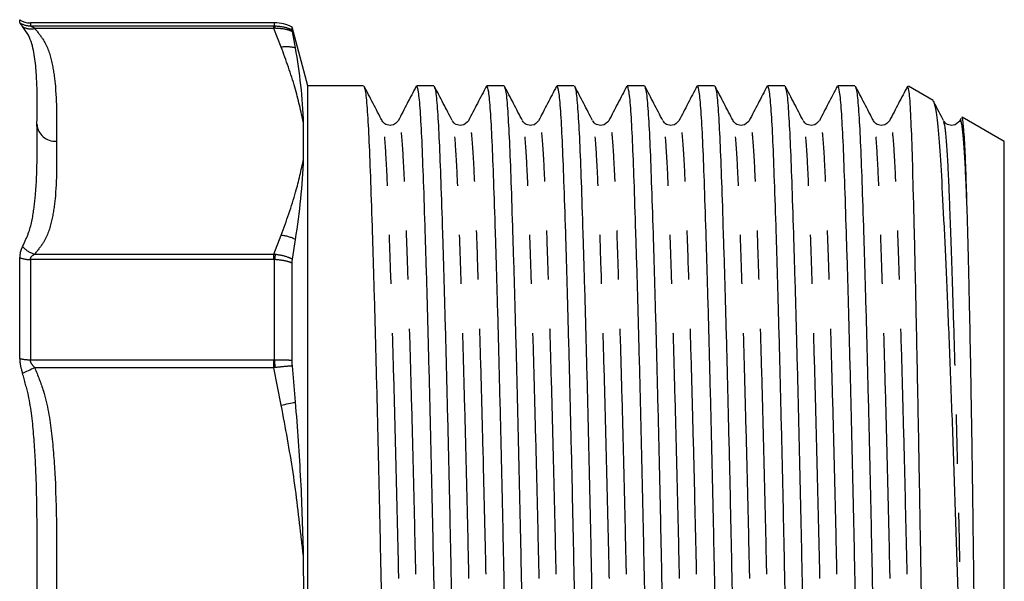
# Model space of a CAD drawing. Extents: x 140 to 268, y 91 to 263.
# Drawn here: x 202 to 227, y 206 to 220 of the extents above; entities that cross this region are included whole.
import ezdxf

# ---------------------------------------------------------------- set-up
doc = ezdxf.new("R2010")
doc.units = 0
doc.linetypes.add('PHANTOM', pattern=[12.7, 6.35, -1.27, 1.27, -1.27, 1.27, -1.27])
doc.layers.get('0').update_dxf_attribs({"linetype": 'CONTINUOUS'})

msp = doc.modelspace()

# ---------------------------------------------------------------- linework, layer by layer
at = {"color": 8, "linetype": 'PHANTOM'}
for p, q in [((201.82, 219.952), (201.82, 220.029)), ((202.096, 219.945), (202.096, 219.869)), ((202.096, 219.869), (208.39, 219.869)), ((208.39, 219.805), (208.39, 219.869)), ((208.39, 219.869), (208.408, 219.869)), ((208.408, 219.869), (208.408, 219.945)), ((208.39, 219.805), (202.209, 219.805)), ((208.425, 219.806), (208.39, 219.805)), ((208.579, 219.319), (208.39, 219.805)), ((208.39, 213.969), (208.579, 214.454)), ((201.82, 211.271), (201.82, 213.877)), ((202.096, 213.828), (202.096, 211.236)), ((208.39, 213.828), (202.096, 213.828)), ((202.209, 213.969), (208.39, 213.969)), ((208.39, 213.828), (208.39, 213.969)), ((208.39, 213.969), (208.425, 213.966)), ((208.408, 213.828), (208.39, 213.828)), ((208.408, 211.237), (208.408, 213.828)), ((202.096, 211.236), (208.39, 211.236)), ((208.39, 211.236), (208.408, 211.237)), ((208.39, 211.032), (208.39, 211.236)), ((208.39, 211.032), (202.209, 211.032)), ((208.425, 211.035), (208.39, 211.032)), ((208.579, 210.06), (208.39, 211.032))]:
    msp.add_line(p, q, dxfattribs=at)
at = {"color": 7, "linetype": 'CONTINUOUS'}
for p, q in [((208.408, 219.945), (202.096, 219.945)), ((209.267, 218.32), (208.861, 219.837)), ((208.861, 219.765), (208.861, 219.837)), ((208.95, 219.297), (208.868, 219.721)), ((210.709, 218.32), (209.267, 218.32)), ((209.267, 205.195), (209.267, 218.32)), ((212.523, 218.32), (212.08, 218.32)), ((214.337, 218.32), (213.894, 218.32)), ((216.151, 218.32), (215.708, 218.32)), ((217.965, 218.32), (217.522, 218.32)), ((219.779, 218.32), (219.336, 218.32)), ((221.593, 218.32), (221.15, 218.32)), ((223.407, 218.32), (222.964, 218.32)), ((224.767, 218.312), (224.765, 218.303)), ((225.43, 217.937), (224.791, 218.307)), ((225.416, 217.913), (225.433, 217.927)), ((209.158, 216.426), (209.158, 217.348)), ((226.143, 217.472), (226.115, 217.417)), ((227.267, 216.877), (226.179, 217.505)), ((227.267, 205.195), (227.267, 216.877)), ((208.868, 213.841), (208.95, 214.346)), ((208.861, 211.222), (208.861, 213.738)), ((208.95, 210.146), (208.868, 211.076)), ((209.167, 205.175), (209.158, 206.117))]:
    msp.add_line(p, q, dxfattribs=at)
at = {"color": 8, "linetype": 'PHANTOM', "flags": 128}
for points in [[(202.209, 211.032), (202.165, 211.011), (202.122, 210.991), (202.08, 210.97), (202.039, 210.951), (202, 210.932), (201.962, 210.914), (201.927, 210.897), (201.895, 210.882)], [(208.579, 210.06), (208.627, 210.071), (208.674, 210.082), (208.721, 210.093), (208.768, 210.104), (208.815, 210.114), (208.861, 210.125), (208.906, 210.135), (208.95, 210.146)]]:
    msp.add_lwpolyline(points, dxfattribs=at)
at = {"color": 7, "linetype": 'CONTINUOUS'}
for centre, radius, start, end in [((202.096, 220.445), 0.5, 236.4427, 270), ((208.408, 218.945), 1, 63.0519, 90)]:
    msp.add_arc(centre, radius, start, end, dxfattribs=at)
at = {"color": 8, "linetype": 'PHANTOM'}
for centre, radius, start, end in [((202.096, 220.371), 0.502, 236.5949, 270.0112), ((208.251, 219.793), 0.174, 4.2065, 25.8823), ((202.104, 220.18), 0.39, 237.4686, 285.5096), ((208.703, 218.288), 1.039, 76.252, 96.8421), ((202.736, 217.356), 0.47, 184.4018, 273.8114), ((208.444, 213.296), 1.166, 64.2484, 83.3088), ((202.358, 214.556), 0.606, 220.1311, 255.6956), ((202.09, 214.601), 0.773, 249.5263, 270.4579), ((211.436, 213.527), 3.043, 171.6911, 174.3245), ((202.088, 212.309), 1.073, 255.5034, 270.417), ((195.015, 210.007), 13.449, 4.3818, 5.246)]:
    msp.add_arc(centre, radius, start, end, dxfattribs=at)
for points, knots in [([(201.82, 219.952), (201.824, 219.943), (201.831, 219.924), (201.873, 219.877), (201.895, 219.852)], [0, 0, 0, 0, 0.4738119, 1, 1, 1, 1]), ([(202.209, 219.805), (202.177, 219.821), (202.131, 219.844), (202.099, 219.863), (202.097, 219.868), (202.096, 219.869)], [0, 0, 0, 0, 0.569431, 0.84401, 1, 1, 1, 1]), ([(208.408, 219.869), (208.52, 219.86), (208.678, 219.848), (208.82, 219.783), (208.861, 219.765)], [0, 0, 0, 0, 0.712078, 1, 1, 1, 1]), ([(202.209, 219.805), (202.289, 219.705), (202.507, 219.431), (202.66, 218.95), (202.786, 218.077), (202.775, 217.387), (202.767, 216.887)], [0, 0, 0, 0, 0.109304, 0.298883, 0.491499, 1, 1, 1, 1]), ([(208.868, 219.721), (208.83, 219.737), (208.691, 219.792), (208.536, 219.8), (208.425, 219.806)], [0, 0, 0, 0, 0.279529, 1, 1, 1, 1]), ([(209.158, 217.348), (209.089, 217.66), (208.944, 218.32), (208.705, 218.974), (208.579, 219.319)], [0, 0, 0, 0, 0.472133, 1, 1, 1, 1]), ([(201.895, 214.165), (201.948, 214.278), (202.099, 214.596), (202.196, 215.131), (202.281, 216.105), (202.273, 216.806), (202.267, 217.32)], [0, 0, 0, 0, 0.102659, 0.290545, 0.480061, 1, 1, 1, 1]), ([(212.093, 193.004), (212.089, 192.987), (212.068, 192.907), (212.032, 193.079), (211.985, 193.519), (211.942, 194.256), (211.902, 195.24), (211.863, 196.318), (211.828, 197.393), (211.793, 198.543), (211.752, 199.969), (211.708, 201.675), (211.665, 203.427), (211.626, 205.231), (211.585, 207.078), (211.539, 208.949), (211.491, 210.758), (211.443, 212.432), (211.396, 213.909), (211.351, 215.143), (211.311, 216.132), (211.268, 216.858), (211.226, 217.304), (211.198, 217.362), (211.186, 217.387)], [0, 0, 0, 0, 0.013987, 0.065047, 0.115459, 0.164624, 0.212877, 0.262519, 0.294364, 0.326476, 0.374318, 0.421859, 0.46858, 0.514019, 0.562648, 0.612708, 0.663623, 0.714756, 0.765454, 0.815096, 0.86335, 0.912514, 0.962926, 1, 1, 1, 1]), ([(212.51, 193.005), (212.498, 193.029), (212.471, 193.087), (212.429, 193.533), (212.385, 194.258), (212.345, 195.247), (212.301, 196.482), (212.253, 197.959), (212.205, 199.633), (212.157, 201.441), (212.111, 203.313), (212.07, 205.201), (212.028, 207.088), (211.983, 208.959), (211.935, 210.767), (211.886, 212.441), (211.84, 213.886), (211.796, 215.108), (211.756, 216.095), (211.713, 216.854), (211.665, 217.308), (211.628, 217.484), (211.607, 217.403), (211.603, 217.386)], [0, 0, 0, 0, 0.036878, 0.087294, 0.136461, 0.184718, 0.234363, 0.285065, 0.336202, 0.38712, 0.437183, 0.485815, 0.534447, 0.584509, 0.635428, 0.686565, 0.737266, 0.783831, 0.832889, 0.882767, 0.933951, 0.985814, 1, 1, 1, 1]), ([(213.907, 193.004), (213.903, 192.987), (213.882, 192.907), (213.846, 193.079), (213.799, 193.519), (213.756, 194.256), (213.716, 195.24), (213.677, 196.318), (213.642, 197.393), (213.607, 198.543), (213.566, 199.969), (213.522, 201.675), (213.479, 203.427), (213.44, 205.231), (213.399, 207.078), (213.353, 208.949), (213.305, 210.758), (213.257, 212.432), (213.21, 213.909), (213.165, 215.143), (213.125, 216.132), (213.082, 216.858), (213.04, 217.304), (213.012, 217.362), (213, 217.387)], [0, 0, 0, 0, 0.013987, 0.065047, 0.115459, 0.164624, 0.212877, 0.262519, 0.294364, 0.326476, 0.374318, 0.421859, 0.46858, 0.514019, 0.562648, 0.612708, 0.663623, 0.714756, 0.765454, 0.815096, 0.86335, 0.912514, 0.962926, 1, 1, 1, 1]), ([(214.324, 193.005), (214.312, 193.029), (214.285, 193.087), (214.243, 193.533), (214.199, 194.258), (214.159, 195.247), (214.115, 196.482), (214.067, 197.959), (214.019, 199.633), (213.971, 201.441), (213.925, 203.313), (213.884, 205.201), (213.842, 207.088), (213.797, 208.959), (213.749, 210.767), (213.7, 212.441), (213.654, 213.886), (213.61, 215.108), (213.57, 216.095), (213.527, 216.854), (213.479, 217.308), (213.442, 217.484), (213.421, 217.403), (213.417, 217.386)], [0, 0, 0, 0, 0.036878, 0.087294, 0.136461, 0.184718, 0.234363, 0.285065, 0.336202, 0.38712, 0.437183, 0.485815, 0.534447, 0.584509, 0.635428, 0.686565, 0.737266, 0.783831, 0.832889, 0.882767, 0.933951, 0.985814, 1, 1, 1, 1]), ([(215.721, 193.004), (215.717, 192.987), (215.696, 192.907), (215.66, 193.079), (215.613, 193.519), (215.57, 194.256), (215.53, 195.24), (215.491, 196.318), (215.456, 197.393), (215.421, 198.543), (215.38, 199.969), (215.336, 201.675), (215.293, 203.427), (215.254, 205.231), (215.213, 207.078), (215.167, 208.949), (215.119, 210.758), (215.071, 212.432), (215.024, 213.909), (214.979, 215.143), (214.939, 216.132), (214.896, 216.858), (214.854, 217.304), (214.826, 217.362), (214.814, 217.387)], [0, 0, 0, 0, 0.013987, 0.065047, 0.115459, 0.164624, 0.212877, 0.262519, 0.294364, 0.326476, 0.374318, 0.421859, 0.46858, 0.514019, 0.562648, 0.612708, 0.663623, 0.714756, 0.765454, 0.815096, 0.86335, 0.912514, 0.962926, 1, 1, 1, 1]), ([(216.138, 193.005), (216.126, 193.029), (216.099, 193.087), (216.057, 193.533), (216.013, 194.258), (215.973, 195.247), (215.929, 196.482), (215.881, 197.959), (215.833, 199.633), (215.785, 201.441), (215.739, 203.313), (215.698, 205.201), (215.656, 207.088), (215.611, 208.959), (215.563, 210.767), (215.514, 212.441), (215.468, 213.886), (215.424, 215.108), (215.384, 216.095), (215.341, 216.854), (215.293, 217.308), (215.256, 217.484), (215.235, 217.403), (215.231, 217.386)], [0, 0, 0, 0, 0.036878, 0.087294, 0.136461, 0.184718, 0.234363, 0.285065, 0.336202, 0.38712, 0.437183, 0.485815, 0.534447, 0.584509, 0.635428, 0.686565, 0.737266, 0.783831, 0.832889, 0.882767, 0.933951, 0.985814, 1, 1, 1, 1]), ([(217.535, 193.004), (217.531, 192.987), (217.51, 192.907), (217.474, 193.079), (217.427, 193.519), (217.384, 194.256), (217.344, 195.24), (217.305, 196.318), (217.27, 197.393), (217.235, 198.543), (217.194, 199.969), (217.15, 201.675), (217.107, 203.427), (217.068, 205.231), (217.027, 207.078), (216.981, 208.949), (216.933, 210.758), (216.885, 212.432), (216.838, 213.909), (216.793, 215.143), (216.753, 216.132), (216.71, 216.858), (216.668, 217.304), (216.64, 217.362), (216.628, 217.387)], [0, 0, 0, 0, 0.013987, 0.065047, 0.115459, 0.164624, 0.212877, 0.262519, 0.294364, 0.326476, 0.374318, 0.421859, 0.46858, 0.514019, 0.562648, 0.612708, 0.663623, 0.714756, 0.765454, 0.815096, 0.86335, 0.912514, 0.962926, 1, 1, 1, 1]), ([(217.952, 193.005), (217.94, 193.029), (217.913, 193.087), (217.871, 193.533), (217.827, 194.258), (217.787, 195.247), (217.743, 196.482), (217.695, 197.959), (217.647, 199.633), (217.599, 201.441), (217.553, 203.313), (217.512, 205.201), (217.47, 207.088), (217.425, 208.959), (217.377, 210.767), (217.328, 212.441), (217.282, 213.886), (217.238, 215.108), (217.198, 216.095), (217.155, 216.854), (217.107, 217.308), (217.07, 217.484), (217.049, 217.403), (217.045, 217.386)], [0, 0, 0, 0, 0.036878, 0.087294, 0.136461, 0.184718, 0.234363, 0.285065, 0.336202, 0.38712, 0.437183, 0.485815, 0.534447, 0.584509, 0.635428, 0.686565, 0.737266, 0.783831, 0.832889, 0.882767, 0.933951, 0.985814, 1, 1, 1, 1]), ([(219.349, 193.004), (219.345, 192.987), (219.324, 192.907), (219.288, 193.079), (219.241, 193.519), (219.198, 194.256), (219.158, 195.24), (219.119, 196.318), (219.084, 197.393), (219.049, 198.543), (219.008, 199.969), (218.964, 201.675), (218.921, 203.427), (218.882, 205.231), (218.841, 207.078), (218.795, 208.949), (218.747, 210.758), (218.699, 212.432), (218.652, 213.909), (218.607, 215.143), (218.567, 216.132), (218.524, 216.858), (218.482, 217.304), (218.454, 217.362), (218.442, 217.387)], [0, 0, 0, 0, 0.013987, 0.065047, 0.115459, 0.164624, 0.212877, 0.262519, 0.294364, 0.326476, 0.374318, 0.421859, 0.46858, 0.514019, 0.562648, 0.612708, 0.663623, 0.714756, 0.765454, 0.815096, 0.86335, 0.912514, 0.962926, 1, 1, 1, 1]), ([(219.766, 193.005), (219.754, 193.029), (219.727, 193.087), (219.685, 193.533), (219.641, 194.258), (219.601, 195.247), (219.557, 196.482), (219.509, 197.959), (219.461, 199.633), (219.413, 201.441), (219.367, 203.313), (219.326, 205.201), (219.284, 207.088), (219.239, 208.959), (219.191, 210.767), (219.142, 212.441), (219.096, 213.886), (219.052, 215.108), (219.012, 216.095), (218.969, 216.854), (218.921, 217.308), (218.884, 217.484), (218.863, 217.403), (218.859, 217.386)], [0, 0, 0, 0, 0.036878, 0.087294, 0.136461, 0.184718, 0.234363, 0.285065, 0.336202, 0.38712, 0.437183, 0.485815, 0.534447, 0.584509, 0.635428, 0.686565, 0.737266, 0.783831, 0.832889, 0.882767, 0.933951, 0.985814, 1, 1, 1, 1]), ([(221.163, 193.004), (221.159, 192.987), (221.138, 192.907), (221.102, 193.079), (221.055, 193.519), (221.012, 194.256), (220.972, 195.24), (220.933, 196.318), (220.898, 197.393), (220.863, 198.543), (220.822, 199.969), (220.778, 201.675), (220.735, 203.427), (220.696, 205.231), (220.655, 207.078), (220.609, 208.949), (220.561, 210.758), (220.513, 212.432), (220.466, 213.909), (220.421, 215.143), (220.381, 216.132), (220.338, 216.858), (220.296, 217.304), (220.268, 217.362), (220.256, 217.387)], [0, 0, 0, 0, 0.013987, 0.065047, 0.115459, 0.164624, 0.212877, 0.262519, 0.294364, 0.326476, 0.374318, 0.421859, 0.46858, 0.514019, 0.562648, 0.612708, 0.663623, 0.714756, 0.765454, 0.815096, 0.86335, 0.912514, 0.962926, 1, 1, 1, 1]), ([(221.58, 193.005), (221.568, 193.029), (221.541, 193.087), (221.499, 193.533), (221.455, 194.258), (221.415, 195.247), (221.371, 196.482), (221.323, 197.959), (221.275, 199.633), (221.227, 201.441), (221.181, 203.313), (221.14, 205.201), (221.098, 207.088), (221.053, 208.959), (221.005, 210.767), (220.956, 212.441), (220.91, 213.886), (220.866, 215.108), (220.826, 216.095), (220.783, 216.854), (220.735, 217.308), (220.698, 217.484), (220.677, 217.403), (220.673, 217.386)], [0, 0, 0, 0, 0.036878, 0.087294, 0.136461, 0.184718, 0.234363, 0.285065, 0.336202, 0.38712, 0.437183, 0.485815, 0.534447, 0.584509, 0.635428, 0.686565, 0.737266, 0.783831, 0.832889, 0.882767, 0.933951, 0.985814, 1, 1, 1, 1]), ([(222.977, 193.004), (222.973, 192.987), (222.952, 192.907), (222.916, 193.079), (222.869, 193.519), (222.826, 194.256), (222.786, 195.24), (222.747, 196.318), (222.712, 197.393), (222.677, 198.543), (222.636, 199.969), (222.592, 201.675), (222.549, 203.427), (222.51, 205.231), (222.469, 207.078), (222.423, 208.949), (222.375, 210.758), (222.327, 212.432), (222.28, 213.909), (222.235, 215.143), (222.195, 216.132), (222.152, 216.858), (222.11, 217.304), (222.082, 217.362), (222.07, 217.387)], [0, 0, 0, 0, 0.013987, 0.065047, 0.115459, 0.164624, 0.212877, 0.262519, 0.294364, 0.326476, 0.374318, 0.421859, 0.46858, 0.514019, 0.562648, 0.612708, 0.663623, 0.714756, 0.765454, 0.815096, 0.86335, 0.912514, 0.962926, 1, 1, 1, 1]), ([(223.394, 193.005), (223.382, 193.029), (223.355, 193.087), (223.313, 193.533), (223.269, 194.258), (223.229, 195.247), (223.185, 196.482), (223.137, 197.959), (223.089, 199.633), (223.041, 201.441), (222.995, 203.313), (222.954, 205.201), (222.912, 207.088), (222.867, 208.959), (222.819, 210.767), (222.77, 212.441), (222.724, 213.886), (222.68, 215.108), (222.64, 216.095), (222.597, 216.854), (222.549, 217.308), (222.512, 217.484), (222.491, 217.403), (222.487, 217.386)], [0, 0, 0, 0, 0.036878, 0.087294, 0.136461, 0.184718, 0.234363, 0.285065, 0.336202, 0.38712, 0.437183, 0.485815, 0.534447, 0.584509, 0.635428, 0.686565, 0.737266, 0.783831, 0.832889, 0.882767, 0.933951, 0.985814, 1, 1, 1, 1]), ([(224.791, 193.004), (224.787, 192.987), (224.766, 192.907), (224.73, 193.079), (224.683, 193.519), (224.64, 194.256), (224.6, 195.24), (224.561, 196.318), (224.526, 197.393), (224.491, 198.543), (224.45, 199.969), (224.406, 201.675), (224.363, 203.427), (224.324, 205.231), (224.283, 207.078), (224.237, 208.949), (224.189, 210.758), (224.141, 212.432), (224.094, 213.909), (224.049, 215.143), (224.009, 216.132), (223.966, 216.858), (223.924, 217.304), (223.896, 217.362), (223.884, 217.387)], [0, 0, 0, 0, 0.013987, 0.065047, 0.115459, 0.164624, 0.212877, 0.262519, 0.294364, 0.326476, 0.374318, 0.421859, 0.46858, 0.514019, 0.562648, 0.612708, 0.663623, 0.714756, 0.765454, 0.815096, 0.86335, 0.912514, 0.962926, 1, 1, 1, 1]), ([(225.208, 193.005), (225.196, 193.029), (225.169, 193.087), (225.127, 193.533), (225.083, 194.258), (225.043, 195.247), (224.999, 196.482), (224.951, 197.959), (224.903, 199.633), (224.855, 201.441), (224.809, 203.313), (224.768, 205.201), (224.726, 207.088), (224.681, 208.959), (224.633, 210.767), (224.584, 212.441), (224.538, 213.886), (224.494, 215.108), (224.454, 216.095), (224.411, 216.854), (224.363, 217.308), (224.326, 217.484), (224.305, 217.403), (224.301, 217.386)], [0, 0, 0, 0, 0.036878, 0.087294, 0.136461, 0.184718, 0.234363, 0.285065, 0.336202, 0.38712, 0.437183, 0.485815, 0.534447, 0.584509, 0.635428, 0.686565, 0.737266, 0.783831, 0.832889, 0.882767, 0.933951, 0.985814, 1, 1, 1, 1]), ([(226.309, 198.393), (226.294, 198.917), (226.264, 199.962), (226.22, 201.676), (226.177, 203.427), (226.138, 205.231), (226.097, 207.078), (226.051, 208.949), (226.003, 210.758), (225.955, 212.432), (225.908, 213.909), (225.863, 215.143), (225.823, 216.132), (225.78, 216.858), (225.738, 217.304), (225.71, 217.362), (225.698, 217.387)], [0, 0, 0, 0, 0.071033, 0.141617, 0.210986, 0.278451, 0.350651, 0.424976, 0.500571, 0.57649, 0.651763, 0.725468, 0.797112, 0.870107, 0.944956, 1, 1, 1, 1]), ([(226.309, 215.051), (226.296, 215.401), (226.268, 216.106), (226.225, 216.851), (226.177, 217.309), (226.14, 217.484), (226.119, 217.403), (226.115, 217.386)], [0, 0, 0, 0, 0.226942, 0.45768, 0.694458, 0.934377, 1, 1, 1, 1]), ([(202.767, 216.887), (202.775, 216.386), (202.786, 215.698), (202.66, 214.826), (202.509, 214.344), (202.289, 214.069), (202.209, 213.969)], [0, 0, 0, 0, 0.508503, 0.69866, 0.890696, 1, 1, 1, 1]), ([(208.579, 214.454), (208.713, 214.826), (208.949, 215.481), (209.095, 216.141), (209.158, 216.426)], [0, 0, 0, 0, 0.568966, 1, 1, 1, 1]), ([(201.895, 214.165), (201.874, 214.124), (201.832, 214.041), (201.824, 213.932), (201.82, 213.877)], [0, 0, 0, 0, 0.4960628, 1, 1, 1, 1]), ([(202.096, 213.828), (202.099, 213.845), (202.103, 213.875), (202.139, 213.926), (202.179, 213.951), (202.209, 213.969)], [0, 0, 0, 0, 0.265949, 0.460046, 1, 1, 1, 1]), ([(208.861, 213.738), (208.82, 213.753), (208.678, 213.802), (208.52, 213.817), (208.408, 213.828)], [0, 0, 0, 0, 0.287922, 1, 1, 1, 1]), ([(208.425, 213.966), (208.536, 213.949), (208.691, 213.924), (208.83, 213.859), (208.868, 213.841)], [0, 0, 0, 0, 0.720471, 1, 1, 1, 1]), ([(201.82, 211.271), (201.824, 211.21), (201.831, 211.081), (201.873, 210.951), (201.895, 210.882)], [0, 0, 0, 0, 0.473812, 1, 1, 1, 1]), ([(202.209, 211.032), (202.177, 211.067), (202.131, 211.118), (202.099, 211.192), (202.097, 211.225), (202.096, 211.236)], [0, 0, 0, 0, 0.569432, 0.844012, 1, 1, 1, 1]), ([(208.408, 211.237), (208.52, 211.239), (208.678, 211.241), (208.82, 211.226), (208.861, 211.222)], [0, 0, 0, 0, 0.712078, 1, 1, 1, 1]), ([(202.209, 211.032), (202.289, 210.832), (202.507, 210.285), (202.66, 209.322), (202.786, 207.577), (202.775, 206.196), (202.767, 205.195)], [0, 0, 0, 0, 0.109304, 0.298883, 0.491499, 1, 1, 1, 1]), ([(208.868, 211.076), (208.83, 211.073), (208.691, 211.064), (208.536, 211.047), (208.425, 211.035)], [0, 0, 0, 0, 0.279529, 1, 1, 1, 1]), ([(202.267, 205.195), (202.273, 206.189), (202.281, 207.543), (202.196, 209.249), (202.1, 210.161), (201.948, 210.694), (201.895, 210.882)], [0, 0, 0, 0, 0.519939, 0.708138, 0.897341, 1, 1, 1, 1]), ([(209.158, 206.117), (209.141, 206.269), (209.056, 207.005), (208.906, 208.326), (208.688, 209.482), (208.579, 210.06)], [0, 0, 0, 0, 0.1152, 0.557236, 1, 1, 1, 1])]:
    msp.add_open_spline(points, degree=3, knots=knots, dxfattribs=at)
at = {"color": 7, "linetype": 'CONTINUOUS'}
for points, knots in [([(202.267, 217.32), (202.273, 217.8), (202.281, 218.454), (202.196, 219.186), (202.1, 219.563), (201.948, 219.777), (201.895, 219.852)], [0, 0, 0, 0, 0.519939, 0.708138, 0.897341, 1, 1, 1, 1]), ([(208.868, 219.721), (208.865, 219.738), (208.861, 219.758), (208.861, 219.764), (208.861, 219.765)], [0, 0, 0, 0, 0.833206, 1, 1, 1, 1]), ([(209.158, 217.348), (209.14, 217.68), (209.102, 218.35), (209.001, 218.979), (208.95, 219.297)], [0, 0, 0, 0, 0.495726, 1, 1, 1, 1]), ([(211.186, 217.418), (211.109, 217.566), (210.954, 217.863), (210.799, 218.161), (210.722, 218.309)], [0, 0, 0, 0, 0.499978, 1, 1, 1, 1]), ([(210.722, 218.277), (210.734, 218.25), (210.762, 218.187), (210.804, 217.703), (210.848, 216.923), (210.888, 215.861), (210.932, 214.535), (210.98, 212.95), (211.028, 211.153), (211.076, 209.212), (211.122, 207.204), (211.163, 205.179), (211.204, 203.154), (211.25, 201.147), (211.298, 199.208), (211.347, 197.414), (211.394, 195.832), (211.438, 194.51), (211.479, 193.453), (211.522, 192.674), (211.568, 192.166), (211.6, 192.103), (211.616, 192.072)], [0, 0, 0, 0, 0.0387751, 0.0898648, 0.1396897, 0.1885919, 0.2389012, 0.2902807, 0.3421011, 0.3937002, 0.4444321, 0.4937148, 0.5429974, 0.5937294, 0.6453284, 0.6971489, 0.7485284, 0.7988376, 0.8477399, 0.8975648, 0.9486545, 1, 1, 1, 1]), ([(212.067, 218.309), (211.99, 218.16), (211.835, 217.863), (211.68, 217.566), (211.603, 217.417)], [0, 0, 0, 0, 0.50002, 1, 1, 1, 1]), ([(212.974, 192.114), (212.962, 192.141), (212.934, 192.205), (212.892, 192.687), (212.849, 193.467), (212.809, 194.53), (212.764, 195.855), (212.717, 197.441), (212.668, 199.237), (212.62, 201.178), (212.575, 203.187), (212.533, 205.212), (212.492, 207.236), (212.446, 209.244), (212.398, 211.183), (212.35, 212.977), (212.303, 214.559), (212.258, 215.88), (212.218, 216.938), (212.175, 217.716), (212.128, 218.225), (212.096, 218.288), (212.08, 218.319)], [0, 0, 0, 0, 0.038528, 0.089631, 0.139468, 0.188383, 0.238705, 0.290098, 0.341932, 0.393544, 0.444289, 0.493584, 0.54288, 0.593625, 0.645237, 0.697071, 0.748464, 0.798786, 0.847701, 0.897538, 0.948641, 1, 1, 1, 1]), ([(213, 217.418), (212.923, 217.566), (212.768, 217.863), (212.613, 218.161), (212.536, 218.309)], [0, 0, 0, 0, 0.499978, 1, 1, 1, 1]), ([(212.536, 218.277), (212.548, 218.25), (212.576, 218.187), (212.618, 217.703), (212.662, 216.923), (212.702, 215.861), (212.746, 214.535), (212.794, 212.95), (212.842, 211.153), (212.89, 209.212), (212.936, 207.204), (212.977, 205.179), (213.018, 203.154), (213.064, 201.147), (213.112, 199.208), (213.161, 197.414), (213.208, 195.832), (213.252, 194.51), (213.293, 193.453), (213.336, 192.674), (213.382, 192.166), (213.414, 192.103), (213.43, 192.072)], [0, 0, 0, 0, 0.038775, 0.089865, 0.13969, 0.188592, 0.238901, 0.290281, 0.342101, 0.3937, 0.444432, 0.493715, 0.542997, 0.593729, 0.645328, 0.697149, 0.748528, 0.798838, 0.84774, 0.897565, 0.948654, 1, 1, 1, 1]), ([(213.881, 218.309), (213.804, 218.16), (213.649, 217.863), (213.494, 217.566), (213.417, 217.417)], [0, 0, 0, 0, 0.500021, 1, 1, 1, 1]), ([(214.788, 192.114), (214.776, 192.141), (214.748, 192.205), (214.706, 192.687), (214.663, 193.467), (214.623, 194.53), (214.578, 195.855), (214.531, 197.441), (214.482, 199.237), (214.434, 201.178), (214.389, 203.187), (214.347, 205.212), (214.306, 207.236), (214.26, 209.244), (214.212, 211.183), (214.164, 212.977), (214.117, 214.559), (214.072, 215.88), (214.032, 216.938), (213.989, 217.716), (213.942, 218.225), (213.91, 218.288), (213.894, 218.319)], [0, 0, 0, 0, 0.038528, 0.089631, 0.139468, 0.188383, 0.238705, 0.290098, 0.341932, 0.393544, 0.444289, 0.493584, 0.54288, 0.593625, 0.645237, 0.697071, 0.748464, 0.798786, 0.847701, 0.897538, 0.948641, 1, 1, 1, 1]), ([(214.814, 217.418), (214.737, 217.566), (214.582, 217.863), (214.427, 218.161), (214.35, 218.309)], [0, 0, 0, 0, 0.499978, 1, 1, 1, 1]), ([(214.35, 218.277), (214.362, 218.25), (214.39, 218.187), (214.432, 217.703), (214.476, 216.923), (214.516, 215.861), (214.56, 214.535), (214.608, 212.95), (214.656, 211.153), (214.704, 209.212), (214.75, 207.204), (214.791, 205.179), (214.832, 203.154), (214.878, 201.147), (214.926, 199.208), (214.975, 197.414), (215.022, 195.832), (215.066, 194.51), (215.107, 193.453), (215.15, 192.674), (215.196, 192.166), (215.228, 192.103), (215.244, 192.072)], [0, 0, 0, 0, 0.038775, 0.089865, 0.13969, 0.188592, 0.238901, 0.290281, 0.342101, 0.3937, 0.444432, 0.493715, 0.542997, 0.593729, 0.645328, 0.697149, 0.748528, 0.798838, 0.84774, 0.897565, 0.948654, 1, 1, 1, 1]), ([(215.695, 218.309), (215.618, 218.16), (215.463, 217.863), (215.308, 217.566), (215.231, 217.417)], [0, 0, 0, 0, 0.500021, 1, 1, 1, 1]), ([(216.602, 192.114), (216.59, 192.141), (216.562, 192.205), (216.52, 192.687), (216.477, 193.467), (216.437, 194.53), (216.392, 195.855), (216.345, 197.441), (216.296, 199.237), (216.248, 201.178), (216.203, 203.187), (216.161, 205.212), (216.12, 207.236), (216.074, 209.244), (216.026, 211.183), (215.978, 212.977), (215.931, 214.559), (215.886, 215.88), (215.846, 216.938), (215.803, 217.716), (215.756, 218.225), (215.724, 218.288), (215.708, 218.319)], [0, 0, 0, 0, 0.038528, 0.089631, 0.139468, 0.188383, 0.238705, 0.290098, 0.341932, 0.393544, 0.444289, 0.493584, 0.54288, 0.593625, 0.645237, 0.697071, 0.748464, 0.798786, 0.847701, 0.897538, 0.948641, 1, 1, 1, 1]), ([(216.628, 217.418), (216.551, 217.566), (216.396, 217.863), (216.241, 218.161), (216.164, 218.309)], [0, 0, 0, 0, 0.499977, 1, 1, 1, 1]), ([(216.164, 218.277), (216.176, 218.25), (216.204, 218.187), (216.246, 217.703), (216.29, 216.923), (216.33, 215.861), (216.374, 214.535), (216.422, 212.95), (216.47, 211.153), (216.518, 209.212), (216.564, 207.204), (216.605, 205.179), (216.646, 203.154), (216.692, 201.147), (216.74, 199.208), (216.789, 197.414), (216.836, 195.832), (216.88, 194.51), (216.921, 193.453), (216.964, 192.674), (217.01, 192.166), (217.042, 192.103), (217.058, 192.072)], [0, 0, 0, 0, 0.038775, 0.089865, 0.13969, 0.188592, 0.238901, 0.290281, 0.342101, 0.3937, 0.444432, 0.493715, 0.542997, 0.593729, 0.645328, 0.697149, 0.748528, 0.798838, 0.84774, 0.897565, 0.948654, 1, 1, 1, 1]), ([(217.509, 218.309), (217.432, 218.16), (217.277, 217.863), (217.122, 217.566), (217.045, 217.417)], [0, 0, 0, 0, 0.500021, 1, 1, 1, 1]), ([(218.416, 192.114), (218.404, 192.141), (218.376, 192.205), (218.334, 192.687), (218.291, 193.467), (218.251, 194.53), (218.206, 195.855), (218.159, 197.441), (218.11, 199.237), (218.062, 201.178), (218.017, 203.187), (217.975, 205.212), (217.934, 207.236), (217.888, 209.244), (217.84, 211.183), (217.792, 212.977), (217.745, 214.559), (217.7, 215.88), (217.66, 216.938), (217.617, 217.716), (217.57, 218.225), (217.538, 218.288), (217.522, 218.319)], [0, 0, 0, 0, 0.0385277, 0.0896305, 0.1394682, 0.1883831, 0.2387053, 0.290098, 0.3419318, 0.3935441, 0.4442891, 0.4935845, 0.5428798, 0.5936248, 0.6452371, 0.6970709, 0.7484636, 0.7987859, 0.8477007, 0.8975384, 0.9486412, 1, 1, 1, 1]), ([(218.442, 217.418), (218.365, 217.566), (218.21, 217.863), (218.055, 218.161), (217.978, 218.309)], [0, 0, 0, 0, 0.499977, 1, 1, 1, 1]), ([(217.978, 218.277), (217.99, 218.25), (218.018, 218.187), (218.06, 217.703), (218.104, 216.923), (218.144, 215.861), (218.188, 214.535), (218.236, 212.95), (218.284, 211.153), (218.332, 209.212), (218.378, 207.204), (218.419, 205.179), (218.46, 203.154), (218.506, 201.147), (218.554, 199.208), (218.603, 197.414), (218.65, 195.832), (218.694, 194.51), (218.735, 193.453), (218.778, 192.674), (218.824, 192.166), (218.856, 192.103), (218.872, 192.072)], [0, 0, 0, 0, 0.038775, 0.089865, 0.13969, 0.188592, 0.238901, 0.290281, 0.342101, 0.3937, 0.444432, 0.493715, 0.542997, 0.593729, 0.645328, 0.697149, 0.748528, 0.798838, 0.84774, 0.897565, 0.948654, 1, 1, 1, 1]), ([(219.323, 218.309), (219.246, 218.16), (219.091, 217.863), (218.936, 217.566), (218.859, 217.417)], [0, 0, 0, 0, 0.50002, 1, 1, 1, 1]), ([(220.23, 192.114), (220.218, 192.141), (220.19, 192.205), (220.148, 192.687), (220.105, 193.467), (220.065, 194.53), (220.02, 195.855), (219.973, 197.441), (219.924, 199.237), (219.876, 201.178), (219.831, 203.187), (219.789, 205.212), (219.748, 207.236), (219.702, 209.244), (219.654, 211.183), (219.606, 212.977), (219.559, 214.559), (219.514, 215.88), (219.474, 216.938), (219.431, 217.716), (219.384, 218.225), (219.352, 218.288), (219.336, 218.319)], [0, 0, 0, 0, 0.038528, 0.089631, 0.139468, 0.188383, 0.238705, 0.290098, 0.341932, 0.393544, 0.444289, 0.493584, 0.54288, 0.593625, 0.645237, 0.697071, 0.748464, 0.798786, 0.847701, 0.897538, 0.948641, 1, 1, 1, 1]), ([(220.256, 217.418), (220.179, 217.566), (220.024, 217.863), (219.869, 218.161), (219.792, 218.309)], [0, 0, 0, 0, 0.499978, 1, 1, 1, 1]), ([(219.792, 218.277), (219.804, 218.25), (219.832, 218.187), (219.874, 217.703), (219.918, 216.923), (219.958, 215.861), (220.002, 214.535), (220.05, 212.95), (220.098, 211.153), (220.146, 209.212), (220.192, 207.204), (220.233, 205.179), (220.274, 203.154), (220.32, 201.147), (220.368, 199.208), (220.417, 197.414), (220.464, 195.832), (220.508, 194.51), (220.549, 193.453), (220.592, 192.674), (220.638, 192.166), (220.67, 192.103), (220.686, 192.072)], [0, 0, 0, 0, 0.038775, 0.089865, 0.13969, 0.188592, 0.238901, 0.290281, 0.342101, 0.3937, 0.444432, 0.493715, 0.542997, 0.593729, 0.645328, 0.697149, 0.748528, 0.798838, 0.84774, 0.897565, 0.948654, 1, 1, 1, 1]), ([(221.137, 218.309), (221.06, 218.16), (220.905, 217.863), (220.75, 217.566), (220.673, 217.417)], [0, 0, 0, 0, 0.50002, 1, 1, 1, 1]), ([(222.044, 192.114), (222.032, 192.141), (222.004, 192.205), (221.962, 192.687), (221.919, 193.467), (221.879, 194.53), (221.834, 195.855), (221.787, 197.441), (221.738, 199.237), (221.69, 201.178), (221.645, 203.187), (221.603, 205.212), (221.562, 207.236), (221.516, 209.244), (221.468, 211.183), (221.42, 212.977), (221.373, 214.559), (221.328, 215.88), (221.288, 216.938), (221.245, 217.716), (221.198, 218.225), (221.166, 218.288), (221.15, 218.319)], [0, 0, 0, 0, 0.038528, 0.089631, 0.139468, 0.188383, 0.238705, 0.290098, 0.341932, 0.393544, 0.444289, 0.493584, 0.54288, 0.593625, 0.645237, 0.697071, 0.748464, 0.798786, 0.847701, 0.897538, 0.948641, 1, 1, 1, 1]), ([(222.07, 217.418), (221.993, 217.566), (221.838, 217.863), (221.683, 218.161), (221.606, 218.309)], [0, 0, 0, 0, 0.499977, 1, 1, 1, 1]), ([(221.606, 218.277), (221.618, 218.25), (221.646, 218.187), (221.688, 217.703), (221.732, 216.923), (221.772, 215.861), (221.816, 214.535), (221.864, 212.95), (221.912, 211.153), (221.96, 209.212), (222.006, 207.204), (222.047, 205.179), (222.088, 203.154), (222.134, 201.147), (222.182, 199.208), (222.231, 197.414), (222.278, 195.832), (222.322, 194.51), (222.363, 193.453), (222.406, 192.674), (222.452, 192.166), (222.484, 192.103), (222.5, 192.072)], [0, 0, 0, 0, 0.038775, 0.089865, 0.13969, 0.188592, 0.238901, 0.290281, 0.342101, 0.3937, 0.444432, 0.493715, 0.542997, 0.593729, 0.645328, 0.697149, 0.748528, 0.798838, 0.84774, 0.897565, 0.948654, 1, 1, 1, 1]), ([(222.951, 218.309), (222.874, 218.16), (222.719, 217.863), (222.564, 217.566), (222.487, 217.417)], [0, 0, 0, 0, 0.50002, 1, 1, 1, 1]), ([(223.858, 192.114), (223.846, 192.141), (223.818, 192.205), (223.776, 192.687), (223.733, 193.467), (223.693, 194.53), (223.648, 195.855), (223.601, 197.441), (223.552, 199.237), (223.504, 201.178), (223.459, 203.187), (223.417, 205.212), (223.376, 207.236), (223.33, 209.244), (223.282, 211.183), (223.234, 212.977), (223.187, 214.559), (223.142, 215.88), (223.102, 216.938), (223.059, 217.716), (223.012, 218.225), (222.98, 218.288), (222.964, 218.319)], [0, 0, 0, 0, 0.038528, 0.089631, 0.139468, 0.188383, 0.238705, 0.290098, 0.341932, 0.393544, 0.444289, 0.493584, 0.54288, 0.593625, 0.645237, 0.697071, 0.748464, 0.798786, 0.847701, 0.897538, 0.948641, 1, 1, 1, 1]), ([(223.884, 217.418), (223.807, 217.566), (223.652, 217.863), (223.497, 218.161), (223.42, 218.309)], [0, 0, 0, 0, 0.499977, 1, 1, 1, 1]), ([(223.42, 218.277), (223.432, 218.25), (223.46, 218.187), (223.502, 217.703), (223.546, 216.923), (223.586, 215.861), (223.63, 214.535), (223.678, 212.95), (223.726, 211.153), (223.774, 209.212), (223.82, 207.204), (223.861, 205.179), (223.902, 203.154), (223.948, 201.147), (223.996, 199.208), (224.045, 197.414), (224.092, 195.832), (224.136, 194.51), (224.177, 193.453), (224.22, 192.674), (224.266, 192.166), (224.298, 192.103), (224.314, 192.072)], [0, 0, 0, 0, 0.038775, 0.089865, 0.13969, 0.188592, 0.238901, 0.290281, 0.342101, 0.3937, 0.444432, 0.493715, 0.542997, 0.593729, 0.645328, 0.697149, 0.748528, 0.798838, 0.84774, 0.897565, 0.948654, 1, 1, 1, 1]), ([(224.765, 218.309), (224.688, 218.16), (224.533, 217.863), (224.378, 217.566), (224.301, 217.417)], [0, 0, 0, 0, 0.500019, 1, 1, 1, 1]), ([(225.463, 192.511), (225.456, 192.522), (225.437, 192.553), (225.405, 192.945), (225.368, 193.71), (225.335, 194.822), (225.298, 196.215), (225.259, 197.881), (225.22, 199.748), (225.181, 201.792), (225.144, 203.918), (225.11, 206.103), (225.074, 208.251), (225.035, 210.342), (224.996, 212.277), (224.957, 214.034), (224.92, 215.529), (224.886, 216.75), (224.85, 217.653), (224.812, 218.217), (224.787, 218.261), (224.776, 218.281)], [0, 0, 0, 0, 0.027103, 0.079929, 0.134288, 0.187113, 0.241443, 0.294724, 0.349545, 0.40293, 0.457863, 0.511247, 0.566156, 0.619929, 0.675251, 0.72905, 0.784399, 0.838198, 0.893531, 0.95174, 1, 1, 1, 1]), ([(225.435, 217.918), (225.458, 217.846), (225.506, 217.696), (225.576, 217.028), (225.64, 216.037), (225.707, 214.741), (225.779, 213.167), (225.852, 211.394), (225.925, 209.439), (225.996, 207.393), (226.063, 205.272), (226.127, 203.179), (226.199, 201.143), (226.26, 199.557), (226.297, 198.68), (226.309, 198.393)], [0, 0, 0, 0, 0.077614, 0.160121, 0.240302, 0.322855, 0.402155, 0.483797, 0.562411, 0.643306, 0.721921, 0.802851, 0.880715, 0.960888, 1, 1, 1, 1]), ([(225.698, 217.418), (225.621, 217.566), (225.534, 217.733), (225.447, 217.9), (225.437, 217.919)], [0, 0, 0, 0, 0.88922, 1, 1, 1, 1]), ([(211.602, 217.416), (211.556, 217.363), (211.484, 217.277), (211.265, 217.309), (211.214, 217.38), (211.187, 217.416)], [0, 0, 0, 0, 0.454173, 0.719568, 1, 1, 1, 1]), ([(213.416, 217.416), (213.37, 217.363), (213.298, 217.277), (213.079, 217.309), (213.028, 217.38), (213.001, 217.416)], [0, 0, 0, 0, 0.454173, 0.719568, 1, 1, 1, 1]), ([(215.23, 217.416), (215.184, 217.363), (215.112, 217.277), (214.893, 217.309), (214.842, 217.38), (214.815, 217.416)], [0, 0, 0, 0, 0.454173, 0.719568, 1, 1, 1, 1]), ([(217.044, 217.416), (216.998, 217.363), (216.926, 217.277), (216.707, 217.309), (216.656, 217.38), (216.629, 217.416)], [0, 0, 0, 0, 0.454172, 0.719568, 1, 1, 1, 1]), ([(218.858, 217.416), (218.812, 217.363), (218.74, 217.277), (218.521, 217.309), (218.47, 217.38), (218.443, 217.416)], [0, 0, 0, 0, 0.454172, 0.719568, 1, 1, 1, 1]), ([(220.672, 217.416), (220.626, 217.363), (220.554, 217.277), (220.335, 217.309), (220.284, 217.38), (220.257, 217.416)], [0, 0, 0, 0, 0.454172, 0.719568, 1, 1, 1, 1]), ([(222.486, 217.416), (222.44, 217.363), (222.368, 217.277), (222.149, 217.309), (222.098, 217.38), (222.071, 217.416)], [0, 0, 0, 0, 0.454172, 0.719568, 1, 1, 1, 1]), ([(224.3, 217.416), (224.254, 217.363), (224.182, 217.277), (223.963, 217.309), (223.912, 217.38), (223.885, 217.416)], [0, 0, 0, 0, 0.454172, 0.719568, 1, 1, 1, 1]), ([(226.114, 217.416), (226.068, 217.363), (225.996, 217.277), (225.777, 217.309), (225.726, 217.38), (225.699, 217.416)], [0, 0, 0, 0, 0.454172, 0.719568, 1, 1, 1, 1]), ([(226.309, 215.051), (226.3, 215.365), (226.281, 215.998), (226.251, 216.759), (226.215, 217.294), (226.187, 217.541), (226.172, 217.495), (226.17, 217.49)], [0, 0, 0, 0, 0.212703, 0.429413, 0.692482, 0.96318, 1, 1, 1, 1]), ([(208.95, 214.346), (209, 214.699), (209.102, 215.411), (209.139, 216.086), (209.158, 216.426)], [0, 0, 0, 0, 0.495902, 1, 1, 1, 1]), ([(226.309, 198.393), (226.315, 198.257), (226.333, 197.851), (226.366, 197.211), (226.404, 196.618), (226.437, 196.26), (226.458, 196.117), (226.467, 196.074), (226.474, 196.054), (226.478, 196.046), (226.481, 196.044), (226.483, 196.044), (226.484, 196.044), (226.485, 196.045), (226.486, 196.045), (226.488, 196.047), (226.491, 196.053), (226.498, 196.077), (226.511, 196.166), (226.531, 196.517), (226.542, 197.267), (226.544, 198.46), (226.536, 199.913), (226.523, 201.466), (226.507, 203.09), (226.49, 204.756), (226.471, 206.431), (226.449, 208.084), (226.425, 209.686), (226.398, 211.204), (226.375, 212.386), (226.353, 213.382), (226.332, 214.228), (226.317, 214.776), (226.309, 215.051)], [0, 0, 0, 0, 0.020013, 0.060066, 0.100122, 0.120139, 0.125142, 0.127644, 0.128896, 0.129309, 0.129517, 0.129584, 0.12963, 0.129677, 0.129717, 0.129786, 0.129969, 0.130706, 0.133626, 0.145277, 0.19189, 0.258737, 0.325591, 0.392447, 0.459305, 0.526164, 0.593021, 0.659878, 0.726735, 0.793591, 0.860448, 0.8949, 0.947146, 1, 1, 1, 1]), ([(208.861, 213.738), (208.862, 213.77), (208.863, 213.809), (208.868, 213.836), (208.868, 213.841)], [0, 0, 0, 0, 0.8332, 1, 1, 1, 1]), ([(208.868, 211.076), (208.865, 211.118), (208.861, 211.168), (208.861, 211.214), (208.861, 211.222)], [0, 0, 0, 0, 0.833207, 1, 1, 1, 1]), ([(209.158, 206.117), (209.14, 206.784), (209.102, 208.129), (209.001, 209.47), (208.95, 210.146)], [0, 0, 0, 0, 0.495726, 1, 1, 1, 1])]:
    msp.add_open_spline(points, degree=3, knots=knots, dxfattribs=at)

doc.saveas('drawing.dxf')
